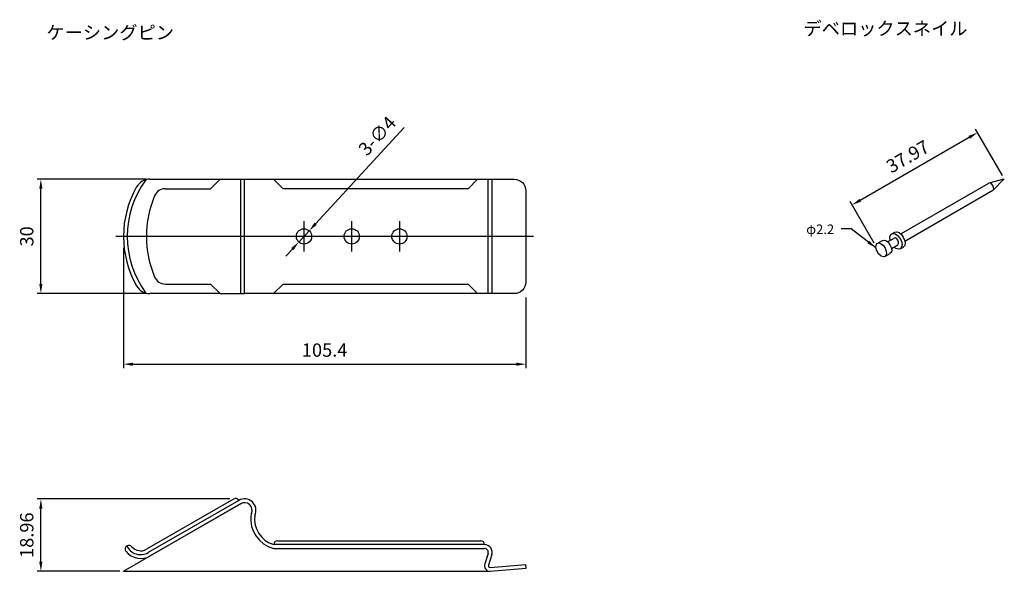
# Model space of a CAD drawing. Units: millimetres. Extents: x 501 to 759, y 495 to 639.
import ezdxf

# ---------------------------------------------------------------- set-up
doc = ezdxf.new("R2010")
doc.units = ezdxf.units.MM
doc.header["$LTSCALE"] = 0.25
doc.layers.add('AM_5', color=3, linetype='Continuous', lineweight=25)
doc.styles.add('2014++', font='simplex.shx', dxfattribs={"width": 0.8, "bigfont": 'bigfont.shx'})
doc.styles.add('acad', font='txt.shx', dxfattribs={"bigfont": 'extfont.shx'})
doc.styles.get("Standard").update_dxf_attribs({"font": 'ISOCP.SHX', "bigfont": 'EXTFONT.SHX'})
doc.dimstyles.new('AM_ISO$0', dxfattribs={"dimtxt": 3.5, "dimasz": 2.5, "dimexe": 1, "dimexo": 1, "dimgap": 1.5, "dimtad": 1, "dimdsep": 46, "dimtxsty": 'STANDARD', "dimcen": 0, "dimclrd": 256, "dimclre": 256, "dimclrt": 2, "dimadec": 0, "dimazin": 2, "dimtp": 0.1, "dimtm": 0.1, "dimtfac": 0.71, "dimtdec": 3, "dimtmove": 0, "dimatfit": 3, "dimfxl": 1, "dimlwd": -1, "dimlwe": -1, "dimarcsym": 0})
doc.dimstyles.new('AM_ISO$3', dxfattribs={"dimtxt": 3.5, "dimasz": 2.5, "dimexe": 1, "dimexo": 1, "dimgap": 1.5, "dimtad": 1, "dimtoh": 1, "dimdsep": 46, "dimtxsty": 'STANDARD', "dimcen": 0, "dimclrd": 256, "dimclre": 256, "dimclrt": 2, "dimadec": 0, "dimazin": 2, "dimtp": 0.1, "dimtm": 0.1, "dimtfac": 0.71, "dimtdec": 3, "dimtofl": 0, "dimtmove": 0, "dimatfit": 0, "dimfxl": 1, "dimlwd": -1, "dimlwe": -1, "dimarcsym": 0})
doc.dimstyles.new('AM_ISO$7', dxfattribs={"dimtxt": 5, "dimasz": 2.5, "dimexe": 1, "dimexo": 1, "dimgap": 1.5, "dimtad": 1, "dimdsep": 46, "dimtxsty": 'STANDARD', "dimcen": 0, "dimclrd": 256, "dimclre": 256, "dimclrt": 2, "dimadec": 0, "dimazin": 2, "dimtp": 0.1, "dimtm": 0.1, "dimtfac": 0.71, "dimtdec": 3, "dimtmove": 0, "dimatfit": 3, "dimfxl": 1, "dimlwd": -1, "dimlwe": -1, "dimarcsym": 0})

# ---------------------------------------------------------------- blocks, each defined once
blk = doc.blocks.new('*D2')
at = {"layer": 'AM_5', "transparency": 16777216}
for p, q in [((533.75, 597.62), (505.19, 597.62)), ((506.19, 570.12), (506.19, 595.12)), ((533.75, 567.62), (505.19, 567.62))]:
    blk.add_line(p, q, dxfattribs=at)
for points in [[(505.77, 595.12), (506.6, 595.12), (506.19, 597.62)], [(505.77, 570.12), (506.6, 570.12), (506.19, 567.62)]]:
    blk.add_solid(points, dxfattribs=at)
at = {"layer": 'Defpoints', "color": 0, "transparency": 16777216}
for p in [(506.19, 597.62), (534.75, 597.62), (534.75, 567.62)]:
    blk.add_point(p, dxfattribs=at)
at = {"layer": 'AM_5', "color": 2, "transparency": 16777216, "insert": (502.94, 582.62), "char_height": 3.5, "attachment_point": 5, "rotation": 90}
blk.add_mtext('30', dxfattribs=at)
blk = doc.blocks.new('*D20')
at = {"layer": 'AM_5', "transparency": 16777216}
for p, q in [((527.85, 579.62), (527.85, 548.1)), ((633.25, 566.62), (633.25, 548.1)), ((530.35, 549.1), (630.75, 549.1))]:
    blk.add_line(p, q, dxfattribs=at)
for points in [[(530.35, 549.52), (530.35, 548.69), (527.85, 549.1)], [(630.75, 549.52), (630.75, 548.69), (633.25, 549.1)]]:
    blk.add_solid(points, dxfattribs=at)
at = {"layer": 'Defpoints', "color": 0, "transparency": 16777216}
for p in [(527.85, 580.62), (633.25, 567.62), (633.25, 549.1)]:
    blk.add_point(p, dxfattribs=at)
at = {"layer": 'AM_5', "color": 2, "transparency": 16777216, "insert": (580.55, 552.35), "char_height": 3.5, "attachment_point": 5}
blk.add_mtext('105.4', dxfattribs=at)
blk = doc.blocks.new('*D22')
at = {"layer": 'AM_5', "transparency": 16777216}
for p, q in [((601.38, 611.2), (578.19, 585.93)), ((573.79, 581.14), (576.5, 584.09)), ((572.1, 579.3), (570.41, 577.46))]:
    blk.add_line(p, q, dxfattribs=at)
for points in [[(577.88, 586.21), (578.5, 585.65), (576.5, 584.09)], [(571.8, 579.58), (572.41, 579.02), (573.79, 581.14)]]:
    blk.add_solid(points, dxfattribs=at)
at = {"layer": 'Defpoints', "color": 0, "transparency": 16777216}
for p in [(576.5, 584.09), (573.79, 581.14)]:
    blk.add_point(p, dxfattribs=at)
at = {"layer": 'AM_5', "color": 2, "transparency": 16777216, "insert": (594.66, 608.69), "char_height": 3.5, "attachment_point": 5, "rotation": 47.4553}
blk.add_mtext('3-∅4', dxfattribs=at)
blk = doc.blocks.new('*D30')
at = {"layer": 'AM_5', "transparency": 16777216}
for p, q in [((555.69, 513.75), (505.19, 513.75)), ((506.19, 497.28), (506.19, 511.25)), ((526.85, 494.78), (505.19, 494.78))]:
    blk.add_line(p, q, dxfattribs=at)
for points in [[(505.77, 511.25), (506.6, 511.25), (506.19, 513.75)], [(505.77, 497.28), (506.6, 497.28), (506.19, 494.78)]]:
    blk.add_solid(points, dxfattribs=at)
at = {"layer": 'Defpoints', "color": 0, "transparency": 16777216}
for p in [(506.19, 513.75), (556.69, 513.75), (527.85, 494.78)]:
    blk.add_point(p, dxfattribs=at)
at = {"layer": 'AM_5', "color": 2, "transparency": 16777216, "insert": (502.94, 504.26), "char_height": 3.5, "attachment_point": 5, "rotation": 90}
blk.add_mtext('18.96', dxfattribs=at)
blk = doc.blocks.new('*D37')
at = {"layer": 'AM_5', "transparency": 16777216}
for p, q in [((758.16, 598.56), (751.15, 610.71)), ((720.93, 592.11), (749.48, 608.6)), ((724.56, 580.82), (718.26, 591.73))]:
    blk.add_line(p, q, dxfattribs=at)
for points in [[(749.27, 608.96), (749.69, 608.24), (751.65, 609.85)], [(720.72, 592.47), (721.14, 591.75), (718.76, 590.86)]]:
    blk.add_solid(points, dxfattribs=at)
at = {"layer": 'Defpoints', "color": 0, "transparency": 16777216}
for p in [(751.65, 609.85), (758.66, 597.7), (725.06, 579.96)]:
    blk.add_point(p, dxfattribs=at)
at = {"layer": 'AM_5', "color": 2, "transparency": 16777216, "insert": (733.58, 603.17), "char_height": 3.5, "attachment_point": 5, "rotation": 30}
blk.add_mtext('37.97', dxfattribs=at)

msp = doc.modelspace()

# ---------------------------------------------------------------- linework, layer by layer
at = {"layer": 'AM_5'}
for p, q in [((553.146, 597.618), (550.646, 595.118)), ((553.146, 597.618), (559.559, 597.618)), ((558.559, 567.618), (558.559, 597.618)), ((559.559, 567.618), (559.559, 597.618)), ((567.146, 597.618), (569.646, 595.118)), ((620.646, 597.618), (618.146, 595.118)), ((623.446, 567.618), (623.446, 597.618)), ((624.446, 567.618), (624.446, 597.618)), ((731.515, 583.296), (754.575, 596.609)), ((754.668, 596.647), (758.661, 597.698)), ((755.754, 594.765), (758.661, 597.698)), ((538.759, 595.118), (550.646, 595.118)), ((618.146, 595.118), (569.646, 595.118)), ((732.615, 581.39), (755.675, 594.704)), ((575.146, 578.618), (575.146, 586.618)), ((587.646, 578.618), (587.646, 586.618)), ((600.146, 586.618), (600.146, 578.618)), ((729.146, 583.255), (729.959, 583.725)), ((635.246, 582.618), (525.846, 582.618)), ((579.246, 582.618), (571.246, 582.618)), ((591.746, 582.618), (583.746, 582.618)), ((604.146, 582.618), (596.146, 582.618)), ((725.381, 580.793), (726.725, 581.569)), ((728.091, 581.203), (729.771, 582.173)), ((727.381, 577.329), (728.725, 578.105)), ((729.091, 579.471), (730.771, 580.441)), ((731.396, 579.358), (732.209, 579.828)), ((538.759, 570.118), (550.646, 570.118)), ((553.146, 567.618), (550.646, 570.118)), ((567.146, 567.618), (569.646, 570.118)), ((569.646, 570.118), (618.146, 570.118)), ((620.646, 567.618), (618.146, 570.118)), ((553.146, 567.618), (559.559, 567.618)), ((556.693, 513.746), (533.846, 500.555)), ((527.846, 494.782), (558.59, 512.531)), ((558.059, 513.38), (534.346, 499.689)), ((558.559, 512.514), (534.846, 498.823)), ((567.11, 500.781), (622.446, 500.781)), ((622.446, 501.782), (567.246, 501.782)), ((568.246, 502.782), (621.446, 502.782)), ((623.398, 499.476), (622.518, 496.741)), ((624.35, 499.169), (623.47, 496.435)), ((623.914, 495.783), (633.259, 496.6)), ((623.946, 494.782), (633.346, 495.604)), ((633.346, 495.604), (633.259, 496.6)), ((527.846, 494.782), (623.946, 494.782))]:
    msp.add_line(p, q, dxfattribs=at)
for points in [[(534.75, 597.618), (553.146, 597.618)], [(755.663, 594.699), (755.892, 595.009), (755.871, 595.469), (755.664, 595.968), (755.335, 596.396), (754.948, 596.644), (754.565, 596.601)], [(728.768, 581.567), (728.691, 582.5), (728.949, 583.086), (729.438, 583.334), (730.056, 583.255), (730.699, 582.858), (731.265, 582.155)], [(729.937, 583.708), (730.518, 583.838), (731.123, 583.603), (731.697, 583.096), (732.186, 582.412), (732.533, 581.648), (732.685, 580.898), (732.587, 580.256), (732.184, 579.818)], [(726.416, 577.399), (725.678, 578.039), (725.216, 578.806), (725.009, 579.59), (725.039, 580.28), (725.285, 580.768), (725.729, 580.942), (726.352, 580.694)], [(726.352, 580.694), (726.996, 580.211), (727.456, 579.515), (727.713, 578.736), (727.749, 578.008), (727.546, 577.461), (727.084, 577.227), (726.346, 577.439)], [(726.706, 581.554), (727.222, 581.67), (727.76, 581.46), (728.27, 581.01), (728.704, 580.403), (729.013, 579.723), (729.148, 579.056), (729.061, 578.485), (728.703, 578.096)], [(730.759, 580.436), (730.967, 580.718), (730.948, 581.136), (730.76, 581.59), (730.461, 581.979), (730.109, 582.204), (729.761, 582.165)], [(731.265, 582.155), (731.697, 581.329), (731.854, 580.533), (731.762, 579.858), (731.448, 579.397), (730.937, 579.242), (730.256, 579.483)], [(730.271, 579.47), (730.096, 579.581), (729.926, 579.712), (729.763, 579.859)], [(553.146, 567.618), (534.75, 567.618)]]:
    msp.add_lwpolyline(points, dxfattribs=at)
msp.add_lwpolyline([(559.559, 597.618), (630.246, 597.618, -0.4142136), (633.246, 594.618), (633.246, 570.618, -0.4142136), (630.246, 567.618), (559.559, 567.618)], format="xyb", dxfattribs=at)
for centre in [(575.146, 582.618), (587.646, 582.618), (600.146, 582.618)]:
    msp.add_circle(centre, 2, dxfattribs=at)
for centre, radius, start, end in [((554.132, 582.618), 25.286, 144.0348, 215.9652), ((534.75, 593.618), 4, 90, 150.42387), ((554.132, 582.618), 26.286, 150.42387, 209.57613), ((538.759, 592.118), 3, 90, 157.22603), ((561.388, 582.618), 27.542, 157.22603, 202.77397), ((538.759, 573.118), 3, 202.77397, 270), ((534.75, 571.618), 4, 209.57613, 270), ((557.193, 512.88), 1, 30, 120), ((559.559, 510.782), 3, 333.40919, 120), ((559.559, 510.782), 2, 336.06047, 120), ((569.179, 508.508), 8, 173.77789, 255.00843), ((563.215, 509.159), 2, 156.06047, 173.77789), ((569.179, 508.508), 7, 172.36081, 253.96676), ((529.276, 500.589), 1, 117.40421, 219.87375), ((532.346, 503.153), 4, 204.79984, 300), ((529.276, 500.589), 1, 39.87375, 117.40421), ((532.346, 503.153), 3, 219.87375, 300), ((568.246, 501.782), 1, 90, 180), ((621.446, 501.782), 1, 0, 90), ((622.446, 499.782), 2, 342.16266, 90), ((622.446, 499.782), 1, 342.16266, 90), ((532.346, 503.153), 5, 219.87375, 300), ((623.946, 496.282), 1.5, 162.16266, 270), ((623.946, 496.282), 0.5, 162.16266, 266.33424)]:
    msp.add_arc(centre, radius, start, end, dxfattribs=at)

# ---------------------------------------------------------------- texts
at = {"layer": 'AM_5', "attachment_point": 1}
for s, insert, char_height, width, style in [('ケーシングピン', (507.652, 637.821), 3.5, 50.60692, '2014++'), ('デベロックスネイル', (706.036, 638.884), 3.5, 62.67045, '2014++'), ('{\\fMS Gothic|b0|i0|c128|p49;φ2.2}', (706.744, 585.734), 2.5, 37.335, 'acad')]:
    msp.add_mtext(s, dxfattribs=dict(at, insert=insert, char_height=char_height, width=width, style=style))

# ---------------------------------------------------------------- dimensions: what is measured, and where the dimension line sits
at = {"layer": 'AM_5'}
dim = msp.add_diameter_dim_2p(p1=(573.794, 581.144), p2=(576.498, 584.091), text='3-<>', dimstyle='AM_ISO$3', override={"dimtoh": 0, "dimtofl": 1, "dimatfit": 3}, dxfattribs=at)
dim.commit()
dim.dimension.update_dxf_attribs({"geometry": '*D22', "text_midpoint": (597.054, 606.488), "dimtype": 163})
for base, p1, p2, angle, picture, middle in [((751.647, 609.846), (725.061, 579.956), (758.661, 597.698), 29.99999, '*D37', (733.581, 603.169)), ((506.187, 597.618), (534.75, 567.618), (534.75, 597.618), 90, '*D2', (502.937, 582.618)), ((506.187, 513.746), (527.846, 494.782), (556.693, 513.746), 90, '*D30', (502.937, 504.264))]:
    dim = msp.add_linear_dim(base=base, p1=p1, p2=p2, angle=angle, dimstyle='AM_ISO$0', dxfattribs=at)
    dim.commit()
    dim.dimension.update_dxf_attribs({"geometry": picture, "text_midpoint": middle})
dim = msp.add_linear_dim(base=(633.246, 549.104), p1=(527.846, 580.618), p2=(633.246, 567.618), text='105.4', dimstyle='AM_ISO$0', dxfattribs=at)
dim.commit()
dim.dimension.update_dxf_attribs({"geometry": '*D20', "text_midpoint": (580.546, 552.354)})

# ---------------------------------------------------------------- leaders
msp.add_leader([(725.009, 579.59), (718.545, 584.599), (715.935, 584.599)], dimstyle='AM_ISO$7', override={"dimtxt": 3.5}, dxfattribs=at)

doc.saveas('drawing.dxf')
